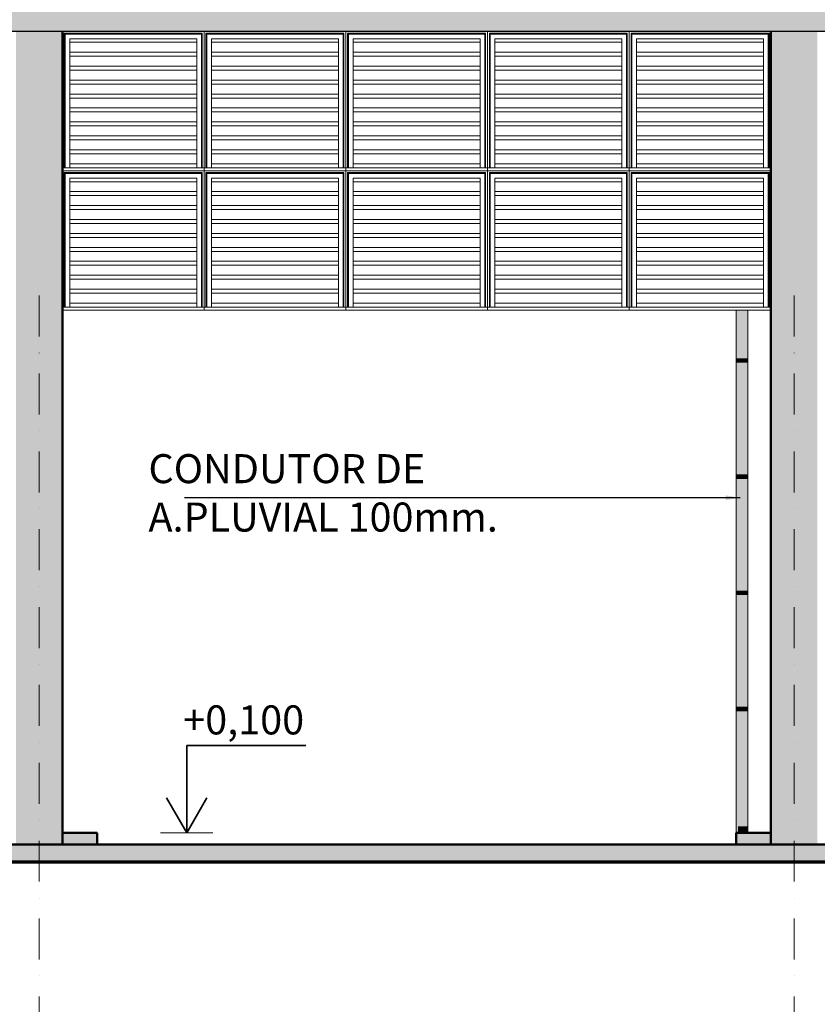
# Model space of a CAD drawing. Extents: x -707948 to 84597, y -210785 to 108925.
# Drawn here: x 20025 to 26893, y 8477 to 16954 of the extents above; entities that cross this region are included whole.
import ezdxf

# ---------------------------------------------------------------- set-up
doc = ezdxf.new("R2010")
doc.units = 0
doc.header["$MEASUREMENT"] = 0
doc.linetypes.add('OO_EOIOIEOE_IAY', pattern=[670.277762, 352.777767, -176.388884, 0, -141.111112])
for name, color, linetype, lineweight in [('A-TXT-GERAL-02', 7, 'Continuous', 20), ('Columns_Ном_пера__5', 7, 'Continuous', 50), ('Exterior walls_Ном_пера__93', 9, 'Continuous', 20), ('Зоны_Ном_пера__7', 7, 'Continuous', 20), ('Мебель и оборудование_Ном_пера__18', 7, 'Continuous', 13), ('Междуэтажные перекрытия_Ном_пера__2', 7, 'Continuous', 25), ('Междуэтажные перекрытия_Ном_пера__5', 7, 'Continuous', 50), ('Междуэтажные перекрытия_Ном_пера__6', 7, 'Continuous', 70), ('Междуэтажные перекрытия_Ном_пера__7', 7, 'Continuous', 20), ('Наружные стены_Ном_пера__1', 7, 'Continuous', 20), ('Размерные цепочки_Ном_пера__1', 7, 'Continuous', 20), ('Размерные цепочки_Ном_пера__3', 7, 'Continuous', 35)]:
    doc.layers.add(name, color=color, linetype=linetype, lineweight=lineweight)
doc.layers.add('Зоны_Ном_пера__242', color=7, linetype='Continuous', lineweight=35, true_color=0xf2f2f2)
doc.layers.add('Междуэтажные перекрытия_Ном_пера__221', color=7, linetype='Continuous', lineweight=35, true_color=0xafab9e)
doc.layers.add('Наружные стены', color=7, linetype='Continuous')
doc.layers.add('Размерные цепочки', color=7, linetype='Continuous')
doc.styles.add('ROMANS', font='ROMANS.shx')
doc.styles.add('СГЕНЕРИР_СТИЛЬ_1', font='txt')
doc.dimstyles.new('СГЕНЕРИР_СТИЛЬ__1', dxfattribs={"dimtxt": 250, "dimasz": 125, "dimexe": 0.25, "dimexo": 250, "dimgap": 75, "dimtad": 1, "dimdec": 0, "dimzin": 0, "dimdsep": 46, "dimtxsty": 'ROMANS', "dimblk": 'DOT', "dimcen": 0.9, "dimclrd": 256, "dimclre": 256, "dimclrt": 256, "dimadec": 0, "dimazin": 0, "dimtfac": 1, "dimtdec": 0, "dimtmove": 2, "dimatfit": 3, "dimfxl": 0, "dimtolj": 1, "dimtzin": 0, "dimarcsym": 0})

# ---------------------------------------------------------------- blocks, each defined once
blk = doc.blocks.new('Линия_39', base_point=(-6986.5, -21673.8))
at = {"layer": 'Наружные стены_Ном_пера__1', "linetype": 'OO_EOIOIEOE_IAY'}
blk.add_line((-6986.5, -21273.8), (-6986.5, -12189.4), dxfattribs=at)
blk = doc.blocks.new('Линия_38', base_point=(-486.5, -21673.8))
at = {"layer": 'Наружные стены_Ном_пера__1', "linetype": 'OO_EOIOIEOE_IAY'}
blk.add_line((-486.5, -21273.8), (-486.5, -12189.4), dxfattribs=at)
blk = doc.blocks.new('Линейный размер_19', base_point=(-5716.7, -17292.6))
at = {"layer": 'Размерные цепочки_Ном_пера__1', "linetype": 'Continuous'}
for q in [(-5941.7, -17292.6), (-5491.7, -17292.6)]:
    blk.add_line((-5716.7, -17292.6), q, dxfattribs=at)
at = {"layer": 'Размерные цепочки_Ном_пера__3', "linetype": 'Continuous'}
for p, q in [((-5716.7, -17292.6), (-5716.7, -16542.6)), ((-5716.7, -16542.6), (-4690.5, -16542.6)), ((-5716.7, -17292.6), (-5890.7, -16992.6)), ((-5542.7, -16992.6), (-5716.7, -17292.6))]:
    blk.add_line(p, q, dxfattribs=at)
at = {"layer": 'Размерные цепочки_Ном_пера__1', "insert": (-5746.5, -16196.3), "char_height": 250, "attachment_point": 1, "style": 'СГЕНЕРИР_СТИЛЬ_1'}
blk.add_mtext('{+0,100}', dxfattribs=at)
blk = doc.blocks.new('_Dot')
at = {"color": 0, "linetype": 'ByBlock', "lineweight": -2}
blk.add_line((-0.5, 0), (-1, 0), dxfattribs=at)
at = {"color": 0, "linetype": 'ByBlock', "const_width": 0.5}
blk.add_lwpolyline([(-0.25, 0, 1), (0.25, 0, 1)], format="xyb", close=True, dxfattribs=at)

msp = doc.modelspace()

# ---------------------------------------------------------------- hatches: boundary and pattern name
at = {"layer": 'Exterior walls_Ном_пера__93', "linetype": 'Continuous'}
for points in [[(6542.8, 17054.5), (6542.8, 16854.5), (54342.8, 16854.5), (54342.8, 17054.5), (53386.7, 17054.5), (13195.3, 17054.5)], [(19992.8, 9854.5), (20392.8, 9854.5), (20392.8, 16854.5), (19992.8, 16854.5)], [(26492.8, 9854.5), (26892.8, 9854.5), (26892.8, 16854.5), (26492.8, 16854.5)]]:
    msp.add_hatch(color=256, dxfattribs=at).paths.add_polyline_path(points, flags=0)
at = {"layer": 'Зоны_Ном_пера__242', "linetype": 'Continuous'}
for points in [[(26199.1, 14454.5), (26195.3, 14454.5), (26195.3, 14034.5), (26199.1, 14034.5)], [(26210, 14454.5), (26199.1, 14454.5), (26199.1, 14034.5), (26210, 14034.5)], [(26226.2, 14454.5), (26210, 14454.5), (26210, 14034.5), (26226.2, 14034.5)], [(26245.3, 14454.5), (26226.2, 14454.5), (26226.2, 14034.5), (26245.3, 14034.5)], [(26264.4, 14454.5), (26245.3, 14454.5), (26245.3, 14034.5), (26264.4, 14034.5)], [(26280.7, 14454.5), (26264.4, 14454.5), (26264.4, 14034.5), (26280.7, 14034.5)], [(26291.5, 14454.5), (26280.7, 14454.5), (26280.7, 14034.5), (26291.5, 14034.5)], [(26291.5, 14034.5), (26295.3, 14034.5), (26295.3, 14454.5), (26291.5, 14454.5)], [(26198.9, 14004.5), (26198.9, 14034.5), (26195.1, 14034.5), (26195.1, 14004.5)], [(26199.1, 14004.5), (26195.3, 14004.5), (26195.3, 13034.5), (26199.1, 13034.5)], [(26209.8, 14004.5), (26209.8, 14034.5), (26198.9, 14034.5), (26198.9, 14004.5)], [(26210, 14004.5), (26199.1, 14004.5), (26199.1, 13034.5), (26210, 13034.5)], [(26226.1, 14004.5), (26226.1, 14034.5), (26209.8, 14034.5), (26209.8, 14004.5)], [(26226.2, 14004.5), (26210, 14004.5), (26210, 13034.5), (26226.2, 13034.5)], [(26245.3, 14004.5), (26245.3, 14034.5), (26226.1, 14034.5), (26226.1, 14004.5)], [(26245.3, 14004.5), (26226.2, 14004.5), (26226.2, 13034.5), (26245.3, 13034.5)], [(26295.3, 14004.5), (26295.3, 14034.5), (26245.3, 14034.5), (26245.3, 14004.5)], [(26245.3, 13034.5), (26264.4, 13034.5), (26264.4, 14004.5), (26245.3, 14004.5)], [(26264.4, 14004.5), (26264.4, 13034.5), (26280.7, 13034.5), (26280.7, 14004.5)], [(26280.7, 14004.5), (26280.7, 13034.5), (26291.5, 13034.5), (26291.5, 14004.5)], [(26291.5, 13034.5), (26295.3, 13034.5), (26295.3, 14004.5), (26291.5, 14004.5)], [(26198.9, 13004.5), (26198.9, 13034.5), (26195.1, 13034.5), (26195.1, 13004.5)], [(26199.1, 13004.5), (26195.3, 13004.5), (26195.3, 12034.5), (26199.1, 12034.5)], [(26209.8, 13004.5), (26209.8, 13034.5), (26198.9, 13034.5), (26198.9, 13004.5)], [(26210, 13004.5), (26199.1, 13004.5), (26199.1, 12034.5), (26210, 12034.5)], [(26226.1, 13004.5), (26226.1, 13034.5), (26209.8, 13034.5), (26209.8, 13004.5)], [(26226.2, 13004.5), (26210, 13004.5), (26210, 12034.5), (26226.2, 12034.5)], [(26245.3, 13004.5), (26245.3, 13034.5), (26226.1, 13034.5), (26226.1, 13004.5)], [(26226.2, 12034.5), (26245.3, 12034.5), (26245.3, 13004.5), (26226.2, 13004.5)], [(26295.3, 13004.5), (26295.3, 13034.5), (26245.3, 13034.5), (26245.3, 13004.5)], [(26264.4, 13004.5), (26245.3, 13004.5), (26245.3, 12034.5), (26264.4, 12034.5)], [(26264.4, 13004.5), (26264.4, 12034.5), (26280.7, 12034.5), (26280.7, 13004.5)], [(26280.7, 13004.5), (26280.7, 12034.5), (26291.5, 12034.5), (26291.5, 13004.5)], [(26291.5, 12034.5), (26295.3, 12034.5), (26295.3, 13004.5), (26291.5, 13004.5)], [(26198.9, 12004.5), (26198.9, 12034.5), (26195.1, 12034.5), (26195.1, 12004.5)], [(26195.3, 12004.5), (26195.3, 11034.5), (26199.1, 11034.5), (26199.1, 12004.5)], [(26209.8, 12004.5), (26209.8, 12034.5), (26198.9, 12034.5), (26198.9, 12004.5)], [(26199.1, 11034.5), (26210, 11034.5), (26210, 12004.5), (26199.1, 12004.5)], [(26226.1, 12004.5), (26226.1, 12034.5), (26209.8, 12034.5), (26209.8, 12004.5)], [(26210, 11034.5), (26226.2, 11034.5), (26226.2, 12004.5), (26210, 12004.5)], [(26245.3, 12004.5), (26245.3, 12034.5), (26226.1, 12034.5), (26226.1, 12004.5)], [(26226.2, 12004.5), (26226.2, 11034.5), (26245.3, 11034.5), (26245.3, 12004.5)], [(26295.3, 12004.5), (26295.3, 12034.5), (26245.3, 12034.5), (26245.3, 12004.5)], [(26245.3, 11034.5), (26264.4, 11034.5), (26264.4, 12004.5), (26245.3, 12004.5)], [(26264.4, 12004.5), (26264.4, 11034.5), (26280.7, 11034.5), (26280.7, 12004.5)], [(26280.7, 12004.5), (26280.7, 11034.5), (26291.5, 11034.5), (26291.5, 12004.5)], [(26291.5, 12004.5), (26291.5, 11034.5), (26295.3, 11034.5), (26295.3, 12004.5)], [(26198.9, 11004.5), (26198.9, 11034.5), (26195.1, 11034.5), (26195.1, 11004.5)], [(26209.8, 11004.5), (26209.8, 11034.5), (26198.9, 11034.5), (26198.9, 11004.5)], [(26226.1, 11004.5), (26226.1, 11034.5), (26209.8, 11034.5), (26209.8, 11004.5)], [(26245.3, 11004.5), (26245.3, 11034.5), (26226.1, 11034.5), (26226.1, 11004.5)], [(26295.3, 11004.5), (26295.3, 11034.5), (26245.3, 11034.5), (26245.3, 11004.5)], [(26199.1, 11004.5), (26195.3, 11004.5), (26195.3, 10054.5), (26195.3, 9954.5), (26295.3, 9954.5), (26295.3, 10054.5), (26199.1, 10054.5)], [(26210, 11004.5), (26199.1, 11004.5), (26199.1, 10054.5), (26210, 10054.5)], [(26226.2, 11004.5), (26210, 11004.5), (26210, 10054.5), (26226.2, 10054.5)], [(26226.2, 10054.5), (26245.3, 10054.5), (26245.3, 11004.5), (26226.2, 11004.5)], [(26245.3, 11004.5), (26245.3, 10054.5), (26264.4, 10054.5), (26264.4, 11004.5)], [(26264.4, 10054.5), (26280.7, 10054.5), (26280.7, 11004.5), (26264.4, 11004.5)], [(26280.7, 10054.5), (26291.5, 10054.5), (26291.5, 11004.5), (26280.7, 11004.5)], [(26291.5, 10054.5), (26295.3, 10054.5), (26295.3, 11004.5), (26291.5, 11004.5)], [(26210, 10004.5), (26210, 9954.5), (26226.2, 9954.5), (26226.2, 10004.5)], [(26226.2, 10004.5), (26226.2, 9954.5), (26245.3, 9954.5), (26245.3, 10004.5)], [(26245.3, 10004.5), (26245.3, 9954.5), (26264.4, 9954.5), (26264.4, 10004.5)], [(26264.4, 10004.5), (26264.4, 9954.5), (26280.7, 9954.5), (26280.7, 10004.5)], [(26280.7, 10004.5), (26280.7, 9954.5), (26291.5, 9954.5), (26291.5, 10004.5)], [(26291.5, 10004.5), (26291.5, 9954.5), (26295.3, 9954.5), (26295.3, 10004.5)]]:
    msp.add_hatch(color=256, dxfattribs=at).paths.add_polyline_path(points, flags=0)
at = {"layer": 'Междуэтажные перекрытия_Ном_пера__221', "linetype": 'Continuous'}
for points in [[(20392.8, 9854.5), (20692.8, 9854.5), (20692.8, 9954.5), (20392.8, 9954.5)], [(26192.8, 9854.5), (26492.8, 9854.5), (26492.8, 9954.5), (26192.8, 9954.5)]]:
    msp.add_hatch(color=256, dxfattribs=at).paths.add_polyline_path(points, flags=0)
msp.add_hatch(color=256, dxfattribs=at).paths.add_polyline_path([(54192.8, 9854.5), (6692.8, 9854.5), (6692.8, 9704.5), (54192.8, 9704.5)])

# ---------------------------------------------------------------- linework, layer by layer
at = {"layer": 'Columns_Ном_пера__5', "linetype": 'Continuous'}
for p, q in [((20392.8, 9854.5), (20392.8, 16854.5)), ((26492.8, 9854.5), (26492.8, 16854.5)), ((20392.8, 9954.5), (20692.8, 9954.5)), ((20692.8, 9854.5), (20692.8, 9954.5)), ((26192.8, 9954.5), (26492.8, 9954.5)), ((26192.8, 9854.5), (26192.8, 9954.5))]:
    msp.add_line(p, q, dxfattribs=at)
at = {"layer": 'Зоны_Ном_пера__7', "linetype": 'Continuous'}
for p, q in [((26195.3, 14454.5), (26195.3, 14034.5)), ((26295.3, 14454.5), (26295.3, 14034.5)), ((26198.9, 14034.5), (26195.1, 14034.5)), ((26195.1, 14004.5), (26195.1, 14034.5)), ((26198.9, 14004.5), (26195.1, 14004.5)), ((26195.3, 14004.5), (26195.3, 13034.5)), ((26209.8, 14034.5), (26198.9, 14034.5)), ((26209.8, 14004.5), (26198.9, 14004.5)), ((26226.1, 14034.5), (26209.8, 14034.5)), ((26226.1, 14004.5), (26209.8, 14004.5)), ((26245.3, 14034.5), (26226.1, 14034.5)), ((26245.3, 14004.5), (26226.1, 14004.5)), ((26295.3, 14034.5), (26245.3, 14034.5)), ((26295.3, 14004.5), (26245.3, 14004.5)), ((26295.3, 14004.5), (26295.3, 14034.5)), ((26295.3, 14004.5), (26295.3, 13034.5)), ((26198.9, 13034.5), (26195.1, 13034.5)), ((26195.1, 13004.5), (26195.1, 13034.5)), ((26198.9, 13004.5), (26195.1, 13004.5)), ((26195.3, 13004.5), (26195.3, 12034.5)), ((26209.8, 13034.5), (26198.9, 13034.5)), ((26209.8, 13004.5), (26198.9, 13004.5)), ((26226.1, 13034.5), (26209.8, 13034.5)), ((26226.1, 13004.5), (26209.8, 13004.5)), ((26245.3, 13034.5), (26226.1, 13034.5)), ((26245.3, 13004.5), (26226.1, 13004.5)), ((26295.3, 13034.5), (26245.3, 13034.5)), ((26295.3, 13004.5), (26245.3, 13004.5)), ((26295.3, 13004.5), (26295.3, 13034.5)), ((26295.3, 13004.5), (26295.3, 12034.5)), ((26198.9, 12034.5), (26195.1, 12034.5)), ((26195.1, 12004.5), (26195.1, 12034.5)), ((26198.9, 12004.5), (26195.1, 12004.5)), ((26195.3, 12004.5), (26195.3, 11034.5)), ((26209.8, 12034.5), (26198.9, 12034.5)), ((26209.8, 12004.5), (26198.9, 12004.5)), ((26226.1, 12034.5), (26209.8, 12034.5)), ((26226.1, 12004.5), (26209.8, 12004.5)), ((26245.3, 12034.5), (26226.1, 12034.5)), ((26245.3, 12004.5), (26226.1, 12004.5)), ((26295.3, 12034.5), (26245.3, 12034.5)), ((26295.3, 12004.5), (26245.3, 12004.5)), ((26295.3, 12004.5), (26295.3, 12034.5)), ((26295.3, 12004.5), (26295.3, 11034.5)), ((26198.9, 11034.5), (26195.1, 11034.5)), ((26195.1, 11004.5), (26195.1, 11034.5)), ((26209.8, 11034.5), (26198.9, 11034.5)), ((26226.1, 11034.5), (26209.8, 11034.5)), ((26245.3, 11034.5), (26226.1, 11034.5)), ((26295.3, 11034.5), (26245.3, 11034.5)), ((26295.3, 11004.5), (26295.3, 11034.5)), ((26198.9, 11004.5), (26195.1, 11004.5)), ((26195.3, 11004.5), (26195.3, 9954.5)), ((26209.8, 11004.5), (26198.9, 11004.5)), ((26226.1, 11004.5), (26209.8, 11004.5)), ((26245.3, 11004.5), (26226.1, 11004.5)), ((26295.3, 11004.5), (26245.3, 11004.5)), ((26295.3, 11004.5), (26295.3, 9954.5)), ((26226.2, 10004.5), (26210, 10004.5)), ((26245.3, 10004.5), (26226.2, 10004.5)), ((26264.4, 10004.5), (26245.3, 10004.5)), ((26280.7, 10004.5), (26264.4, 10004.5)), ((26291.5, 10004.5), (26280.7, 10004.5)), ((26295.3, 10004.5), (26291.5, 10004.5)), ((26295.3, 10004.5), (26295.3, 9954.5))]:
    msp.add_line(p, q, dxfattribs=at)
at = {"layer": 'Мебель и оборудование_Ном_пера__18', "linetype": 'Continuous'}
for p, q in [((20392.8, 15679.9), (20392.8, 16854.5)), ((20416.6, 16830.7), (20408.7, 16838.6)), ((20408.7, 15679.9), (20408.7, 16838.6)), ((20408.7, 16838.6), (21596.9, 16838.6)), ((20416.6, 15679.9), (20416.6, 16830.7)), ((20416.6, 16830.7), (21589, 16830.7)), ((20456.3, 15679.9), (20456.3, 16791)), ((20456.3, 16791), (21549.3, 16791)), ((21549.3, 16791), (21549.3, 15679.9)), ((21589, 16830.7), (21596.9, 16838.6)), ((21589, 16830.7), (21589, 15679.9)), ((21596.9, 16838.6), (21596.9, 15679.9)), ((21612.8, 15679.9), (21612.8, 16854.5)), ((21636.6, 16830.7), (21628.7, 16838.6)), ((21628.7, 15679.9), (21628.7, 16838.6)), ((21628.7, 16838.6), (22816.9, 16838.6)), ((21636.6, 15679.9), (21636.6, 16830.7)), ((21636.6, 16830.7), (22809, 16830.7)), ((21676.3, 15679.9), (21676.3, 16791)), ((21676.3, 16791), (22769.3, 16791)), ((22769.3, 16791), (22769.3, 15679.9)), ((22809, 16830.7), (22816.9, 16838.6)), ((22809, 16830.7), (22809, 15679.9)), ((22816.9, 16838.6), (22816.9, 15679.9)), ((22832.8, 15679.9), (22832.8, 16854.5)), ((22856.6, 16830.7), (22848.7, 16838.6)), ((22848.7, 15679.9), (22848.7, 16838.6)), ((22848.7, 16838.6), (24036.9, 16838.6)), ((22856.6, 15679.9), (22856.6, 16830.7)), ((22856.6, 16830.7), (24029, 16830.7)), ((22896.3, 15679.9), (22896.3, 16791)), ((22896.3, 16791), (23989.3, 16791)), ((23989.3, 16791), (23989.3, 15679.9)), ((24029, 16830.7), (24036.9, 16838.6)), ((24029, 16830.7), (24029, 15679.9)), ((24036.9, 16838.6), (24036.9, 15679.9)), ((24052.8, 15679.9), (24052.8, 16854.5)), ((24076.6, 16830.7), (24068.7, 16838.6)), ((24068.7, 15679.9), (24068.7, 16838.6)), ((24068.7, 16838.6), (25256.9, 16838.6)), ((24076.6, 15679.9), (24076.6, 16830.7)), ((24076.6, 16830.7), (25249, 16830.7)), ((24116.3, 15679.9), (24116.3, 16791)), ((24116.3, 16791), (25209.3, 16791)), ((25209.3, 16791), (25209.3, 15679.9)), ((25249, 16830.7), (25256.9, 16838.6)), ((25249, 16830.7), (25249, 15679.9)), ((25256.9, 16838.6), (25256.9, 15679.9)), ((25272.8, 15679.9), (25272.8, 16854.5)), ((25296.6, 16830.7), (25288.7, 16838.6)), ((25288.7, 15679.9), (25288.7, 16838.6)), ((25288.7, 16838.6), (26476.9, 16838.6)), ((25296.6, 15679.9), (25296.6, 16830.7)), ((25296.6, 16830.7), (26469, 16830.7)), ((25336.3, 15679.9), (25336.3, 16791)), ((25336.3, 16791), (26429.3, 16791)), ((26429.3, 16791), (26429.3, 15679.9)), ((26469, 16830.7), (26476.9, 16838.6)), ((26469, 16830.7), (26469, 15679.9)), ((26476.9, 16838.6), (26476.9, 15679.9)), ((20456.3, 16759.9), (21549.3, 16759.9)), ((21676.3, 16759.9), (22769.3, 16759.9)), ((22896.3, 16759.9), (23989.3, 16759.9)), ((24116.3, 16759.9), (25209.3, 16759.9)), ((25336.3, 16759.9), (26429.3, 16759.9)), ((20456.3, 16674.2), (21549.3, 16674.2)), ((20456.3, 16639.9), (21549.3, 16639.9)), ((21676.3, 16674.2), (22769.3, 16674.2)), ((21676.3, 16639.9), (22769.3, 16639.9)), ((22896.3, 16674.2), (23989.3, 16674.2)), ((22896.3, 16639.9), (23989.3, 16639.9)), ((24116.3, 16674.2), (25209.3, 16674.2)), ((24116.3, 16639.9), (25209.3, 16639.9)), ((25336.3, 16674.2), (26429.3, 16674.2)), ((25336.3, 16639.9), (26429.3, 16639.9)), ((20456.3, 16554.2), (21549.3, 16554.2)), ((21676.3, 16554.2), (22769.3, 16554.2)), ((22896.3, 16554.2), (23989.3, 16554.2)), ((24116.3, 16554.2), (25209.3, 16554.2)), ((25336.3, 16554.2), (26429.3, 16554.2)), ((20456.3, 16519.9), (21549.3, 16519.9)), ((21676.3, 16519.9), (22769.3, 16519.9)), ((22896.3, 16519.9), (23989.3, 16519.9)), ((24116.3, 16519.9), (25209.3, 16519.9)), ((25336.3, 16519.9), (26429.3, 16519.9)), ((20456.3, 16434.2), (21549.3, 16434.2)), ((20456.3, 16399.9), (21549.3, 16399.9)), ((21676.3, 16434.2), (22769.3, 16434.2)), ((21676.3, 16399.9), (22769.3, 16399.9)), ((22896.3, 16434.2), (23989.3, 16434.2)), ((22896.3, 16399.9), (23989.3, 16399.9)), ((24116.3, 16434.2), (25209.3, 16434.2)), ((24116.3, 16399.9), (25209.3, 16399.9)), ((25336.3, 16434.2), (26429.3, 16434.2)), ((25336.3, 16399.9), (26429.3, 16399.9)), ((20456.3, 16314.2), (21549.3, 16314.2)), ((20456.3, 16279.9), (21549.3, 16279.9)), ((21676.3, 16314.2), (22769.3, 16314.2)), ((21676.3, 16279.9), (22769.3, 16279.9)), ((22896.3, 16314.2), (23989.3, 16314.2)), ((22896.3, 16279.9), (23989.3, 16279.9)), ((24116.3, 16314.2), (25209.3, 16314.2)), ((24116.3, 16279.9), (25209.3, 16279.9)), ((25336.3, 16314.2), (26429.3, 16314.2)), ((25336.3, 16279.9), (26429.3, 16279.9)), ((20456.3, 16194.2), (21549.3, 16194.2)), ((21676.3, 16194.2), (22769.3, 16194.2)), ((22896.3, 16194.2), (23989.3, 16194.2)), ((24116.3, 16194.2), (25209.3, 16194.2)), ((25336.3, 16194.2), (26429.3, 16194.2)), ((20456.3, 16159.9), (21549.3, 16159.9)), ((21676.3, 16159.9), (22769.3, 16159.9)), ((22896.3, 16159.9), (23989.3, 16159.9)), ((24116.3, 16159.9), (25209.3, 16159.9)), ((25336.3, 16159.9), (26429.3, 16159.9)), ((20456.3, 16074.2), (21549.3, 16074.2)), ((20456.3, 16039.9), (21549.3, 16039.9)), ((21676.3, 16074.2), (22769.3, 16074.2)), ((21676.3, 16039.9), (22769.3, 16039.9)), ((22896.3, 16074.2), (23989.3, 16074.2)), ((22896.3, 16039.9), (23989.3, 16039.9)), ((24116.3, 16074.2), (25209.3, 16074.2)), ((24116.3, 16039.9), (25209.3, 16039.9)), ((25336.3, 16074.2), (26429.3, 16074.2)), ((25336.3, 16039.9), (26429.3, 16039.9)), ((20456.3, 15954.2), (21549.3, 15954.2)), ((21676.3, 15954.2), (22769.3, 15954.2)), ((22896.3, 15954.2), (23989.3, 15954.2)), ((24116.3, 15954.2), (25209.3, 15954.2)), ((25336.3, 15954.2), (26429.3, 15954.2)), ((20456.3, 15919.9), (21549.3, 15919.9)), ((21676.3, 15919.9), (22769.3, 15919.9)), ((22896.3, 15919.9), (23989.3, 15919.9)), ((24116.3, 15919.9), (25209.3, 15919.9)), ((25336.3, 15919.9), (26429.3, 15919.9)), ((20456.3, 15834.2), (21549.3, 15834.2)), ((20456.3, 15799.9), (21549.3, 15799.9)), ((21676.3, 15834.2), (22769.3, 15834.2)), ((21676.3, 15799.9), (22769.3, 15799.9)), ((22896.3, 15834.2), (23989.3, 15834.2)), ((22896.3, 15799.9), (23989.3, 15799.9)), ((24116.3, 15834.2), (25209.3, 15834.2)), ((24116.3, 15799.9), (25209.3, 15799.9)), ((25336.3, 15834.2), (26429.3, 15834.2)), ((25336.3, 15799.9), (26429.3, 15799.9)), ((20456.3, 15714.2), (21549.3, 15714.2)), ((21676.3, 15714.2), (22769.3, 15714.2)), ((22896.3, 15714.2), (23989.3, 15714.2)), ((24116.3, 15714.2), (25209.3, 15714.2)), ((25336.3, 15714.2), (26429.3, 15714.2)), ((20392.8, 15654.5), (20392.8, 15679.9)), ((20392.8, 15679.9), (21612.8, 15679.9)), ((20392.8, 14479.9), (20392.8, 15654.5)), ((21612.8, 15654.5), (20392.8, 15654.5)), ((20416.6, 15630.7), (20408.7, 15638.6)), ((20408.7, 14479.9), (20408.7, 15638.6)), ((20408.7, 15638.6), (21596.9, 15638.6)), ((20416.6, 14479.9), (20416.6, 15630.7)), ((20416.6, 15630.7), (21589, 15630.7)), ((21589, 15630.7), (21596.9, 15638.6)), ((21589, 15630.7), (21589, 14479.9)), ((21596.9, 15638.6), (21596.9, 14479.9)), ((21612.8, 15654.5), (21612.8, 15679.9)), ((21612.8, 15679.9), (22832.8, 15679.9)), ((21612.8, 14479.9), (21612.8, 15654.5)), ((22832.8, 15654.5), (21612.8, 15654.5)), ((21636.6, 15630.7), (21628.7, 15638.6)), ((21628.7, 14479.9), (21628.7, 15638.6)), ((21628.7, 15638.6), (22816.9, 15638.6)), ((21636.6, 14479.9), (21636.6, 15630.7)), ((21636.6, 15630.7), (22809, 15630.7)), ((22809, 15630.7), (22816.9, 15638.6)), ((22809, 15630.7), (22809, 14479.9)), ((22816.9, 15638.6), (22816.9, 14479.9)), ((22832.8, 15654.5), (22832.8, 15679.9)), ((22832.8, 15679.9), (24052.8, 15679.9)), ((22832.8, 14479.9), (22832.8, 15654.5)), ((24052.8, 15654.5), (22832.8, 15654.5)), ((22856.6, 15630.7), (22848.7, 15638.6)), ((22848.7, 14479.9), (22848.7, 15638.6)), ((22848.7, 15638.6), (24036.9, 15638.6)), ((22856.6, 14479.9), (22856.6, 15630.7)), ((22856.6, 15630.7), (24029, 15630.7)), ((24029, 15630.7), (24036.9, 15638.6)), ((24029, 15630.7), (24029, 14479.9)), ((24036.9, 15638.6), (24036.9, 14479.9)), ((24052.8, 15654.5), (24052.8, 15679.9)), ((24052.8, 15679.9), (25272.8, 15679.9)), ((24052.8, 14479.9), (24052.8, 15654.5)), ((25272.8, 15654.5), (24052.8, 15654.5)), ((24076.6, 15630.7), (24068.7, 15638.6)), ((24068.7, 14479.9), (24068.7, 15638.6)), ((24068.7, 15638.6), (25256.9, 15638.6)), ((24076.6, 14479.9), (24076.6, 15630.7)), ((24076.6, 15630.7), (25249, 15630.7)), ((25249, 15630.7), (25256.9, 15638.6)), ((25249, 15630.7), (25249, 14479.9)), ((25256.9, 15638.6), (25256.9, 14479.9)), ((25272.8, 15654.5), (25272.8, 15679.9)), ((25272.8, 15679.9), (26492.8, 15679.9)), ((25272.8, 14479.9), (25272.8, 15654.5)), ((26492.8, 15654.5), (25272.8, 15654.5)), ((25296.6, 15630.7), (25288.7, 15638.6)), ((25288.7, 14479.9), (25288.7, 15638.6)), ((25288.7, 15638.6), (26476.9, 15638.6)), ((25296.6, 14479.9), (25296.6, 15630.7)), ((25296.6, 15630.7), (26469, 15630.7)), ((26469, 15630.7), (26476.9, 15638.6)), ((26469, 15630.7), (26469, 14479.9)), ((26476.9, 15638.6), (26476.9, 14479.9)), ((20456.3, 14479.9), (20456.3, 15591)), ((20456.3, 15591), (21549.3, 15591)), ((20456.3, 15559.9), (21549.3, 15559.9)), ((21549.3, 15591), (21549.3, 14479.9)), ((21676.3, 14479.9), (21676.3, 15591)), ((21676.3, 15591), (22769.3, 15591)), ((21676.3, 15559.9), (22769.3, 15559.9)), ((22769.3, 15591), (22769.3, 14479.9)), ((22896.3, 14479.9), (22896.3, 15591)), ((22896.3, 15591), (23989.3, 15591)), ((22896.3, 15559.9), (23989.3, 15559.9)), ((23989.3, 15591), (23989.3, 14479.9)), ((24116.3, 14479.9), (24116.3, 15591)), ((24116.3, 15591), (25209.3, 15591)), ((24116.3, 15559.9), (25209.3, 15559.9)), ((25209.3, 15591), (25209.3, 14479.9)), ((25336.3, 14479.9), (25336.3, 15591)), ((25336.3, 15591), (26429.3, 15591)), ((25336.3, 15559.9), (26429.3, 15559.9)), ((26429.3, 15591), (26429.3, 14479.9)), ((20456.3, 15474.2), (21549.3, 15474.2)), ((20456.3, 15439.9), (21549.3, 15439.9)), ((21676.3, 15474.2), (22769.3, 15474.2)), ((21676.3, 15439.9), (22769.3, 15439.9)), ((22896.3, 15474.2), (23989.3, 15474.2)), ((22896.3, 15439.9), (23989.3, 15439.9)), ((24116.3, 15474.2), (25209.3, 15474.2)), ((24116.3, 15439.9), (25209.3, 15439.9)), ((25336.3, 15474.2), (26429.3, 15474.2)), ((25336.3, 15439.9), (26429.3, 15439.9)), ((20456.3, 15354.2), (21549.3, 15354.2)), ((21676.3, 15354.2), (22769.3, 15354.2)), ((22896.3, 15354.2), (23989.3, 15354.2)), ((24116.3, 15354.2), (25209.3, 15354.2)), ((25336.3, 15354.2), (26429.3, 15354.2)), ((20456.3, 15319.9), (21549.3, 15319.9)), ((21676.3, 15319.9), (22769.3, 15319.9)), ((22896.3, 15319.9), (23989.3, 15319.9)), ((24116.3, 15319.9), (25209.3, 15319.9)), ((25336.3, 15319.9), (26429.3, 15319.9)), ((20456.3, 15234.2), (21549.3, 15234.2)), ((20456.3, 15199.9), (21549.3, 15199.9)), ((21676.3, 15234.2), (22769.3, 15234.2)), ((21676.3, 15199.9), (22769.3, 15199.9)), ((22896.3, 15234.2), (23989.3, 15234.2)), ((22896.3, 15199.9), (23989.3, 15199.9)), ((24116.3, 15234.2), (25209.3, 15234.2)), ((24116.3, 15199.9), (25209.3, 15199.9)), ((25336.3, 15234.2), (26429.3, 15234.2)), ((25336.3, 15199.9), (26429.3, 15199.9)), ((20456.3, 15114.2), (21549.3, 15114.2)), ((21676.3, 15114.2), (22769.3, 15114.2)), ((22896.3, 15114.2), (23989.3, 15114.2)), ((24116.3, 15114.2), (25209.3, 15114.2)), ((25336.3, 15114.2), (26429.3, 15114.2)), ((20456.3, 15079.9), (21549.3, 15079.9)), ((21676.3, 15079.9), (22769.3, 15079.9)), ((22896.3, 15079.9), (23989.3, 15079.9)), ((24116.3, 15079.9), (25209.3, 15079.9)), ((25336.3, 15079.9), (26429.3, 15079.9)), ((20456.3, 14994.2), (21549.3, 14994.2)), ((20456.3, 14959.9), (21549.3, 14959.9)), ((21676.3, 14994.2), (22769.3, 14994.2)), ((21676.3, 14959.9), (22769.3, 14959.9)), ((22896.3, 14994.2), (23989.3, 14994.2)), ((22896.3, 14959.9), (23989.3, 14959.9)), ((24116.3, 14994.2), (25209.3, 14994.2)), ((24116.3, 14959.9), (25209.3, 14959.9)), ((25336.3, 14994.2), (26429.3, 14994.2)), ((25336.3, 14959.9), (26429.3, 14959.9)), ((20456.3, 14874.2), (21549.3, 14874.2)), ((20456.3, 14839.9), (21549.3, 14839.9)), ((21676.3, 14874.2), (22769.3, 14874.2)), ((21676.3, 14839.9), (22769.3, 14839.9)), ((22896.3, 14874.2), (23989.3, 14874.2)), ((22896.3, 14839.9), (23989.3, 14839.9)), ((24116.3, 14874.2), (25209.3, 14874.2)), ((24116.3, 14839.9), (25209.3, 14839.9)), ((25336.3, 14874.2), (26429.3, 14874.2)), ((25336.3, 14839.9), (26429.3, 14839.9)), ((20456.3, 14754.2), (21549.3, 14754.2)), ((21676.3, 14754.2), (22769.3, 14754.2)), ((22896.3, 14754.2), (23989.3, 14754.2)), ((24116.3, 14754.2), (25209.3, 14754.2)), ((25336.3, 14754.2), (26429.3, 14754.2)), ((20456.3, 14719.9), (21549.3, 14719.9)), ((21676.3, 14719.9), (22769.3, 14719.9)), ((22896.3, 14719.9), (23989.3, 14719.9)), ((24116.3, 14719.9), (25209.3, 14719.9)), ((25336.3, 14719.9), (26429.3, 14719.9)), ((20456.3, 14634.2), (21549.3, 14634.2)), ((20456.3, 14599.9), (21549.3, 14599.9)), ((21676.3, 14634.2), (22769.3, 14634.2)), ((21676.3, 14599.9), (22769.3, 14599.9)), ((22896.3, 14634.2), (23989.3, 14634.2)), ((22896.3, 14599.9), (23989.3, 14599.9)), ((24116.3, 14634.2), (25209.3, 14634.2)), ((24116.3, 14599.9), (25209.3, 14599.9)), ((25336.3, 14634.2), (26429.3, 14634.2)), ((25336.3, 14599.9), (26429.3, 14599.9)), ((20456.3, 14514.2), (21549.3, 14514.2)), ((21676.3, 14514.2), (22769.3, 14514.2)), ((22896.3, 14514.2), (23989.3, 14514.2)), ((24116.3, 14514.2), (25209.3, 14514.2)), ((25336.3, 14514.2), (26429.3, 14514.2)), ((20392.8, 14454.5), (20392.8, 14479.9)), ((20392.8, 14479.9), (21612.8, 14479.9)), ((21612.8, 14454.5), (20392.8, 14454.5)), ((21612.8, 14454.5), (21612.8, 14479.9)), ((21612.8, 14479.9), (22832.8, 14479.9)), ((22832.8, 14454.5), (21612.8, 14454.5)), ((22832.8, 14454.5), (22832.8, 14479.9)), ((22832.8, 14479.9), (24052.8, 14479.9)), ((24052.8, 14454.5), (22832.8, 14454.5)), ((24052.8, 14454.5), (24052.8, 14479.9)), ((24052.8, 14479.9), (25272.8, 14479.9)), ((25272.8, 14454.5), (24052.8, 14454.5)), ((25272.8, 14454.5), (25272.8, 14479.9)), ((25272.8, 14479.9), (26492.8, 14479.9)), ((26492.8, 14454.5), (25272.8, 14454.5))]:
    msp.add_line(p, q, dxfattribs=at)
at = {"layer": 'Междуэтажные перекрытия_Ном_пера__2', "linetype": 'Continuous'}
msp.add_line((6542.8, 16854.5), (54342.8, 16854.5), dxfattribs=at)
at = {"layer": 'Междуэтажные перекрытия_Ном_пера__5', "linetype": 'Continuous', "flags": 128}
msp.add_lwpolyline([(54192.8, 9854.5), (6692.8, 9854.5), (6692.8, 9704.5), (54192.8, 9704.5)], close=True, dxfattribs=at)
at = {"layer": 'Междуэтажные перекрытия_Ном_пера__6', "linetype": 'Continuous'}
msp.add_line((3475.3, 9704.5), (56427.9, 9704.5), dxfattribs=at)
at = {"layer": 'Междуэтажные перекрытия_Ном_пера__7', "linetype": 'Continuous'}
msp.add_line((6692.8, 9854.5), (54192.8, 9854.5), dxfattribs=at)

# ---------------------------------------------------------------- block references
at = {"layer": 'Наружные стены', "linetype": 'OO_EOIOIEOE_IAY'}
for name, p in [('Линия_39', (20192.8, 5111)), ('Линия_38', (26692.8, 5111))]:
    msp.add_blockref(name, p, dxfattribs=at)
at = {"layer": 'Размерные цепочки', "linetype": 'Continuous'}
msp.add_blockref('Линейный размер_19', (21462.6, 9954.5), dxfattribs=at)

# ---------------------------------------------------------------- texts
at = {"layer": 'A-TXT-GERAL-02', "linetype": 'Continuous', "insert": (21133.5, 12469.3), "char_height": 250, "attachment_point": 7, "style": 'ROMANS'}
msp.add_mtext('CONDUTOR DE \\PA.PLUVIAL 100mm.', dxfattribs=at)

# ---------------------------------------------------------------- leaders
at = {"layer": 'Размерные цепочки'}
msp.add_leader([(26228.3, 12838.8), (21443.3, 12838.8)], dimstyle='СГЕНЕРИР_СТИЛЬ__1', override={"dimtxsty": 'ROMANS'}, dxfattribs=at)

doc.saveas('drawing.dxf')
